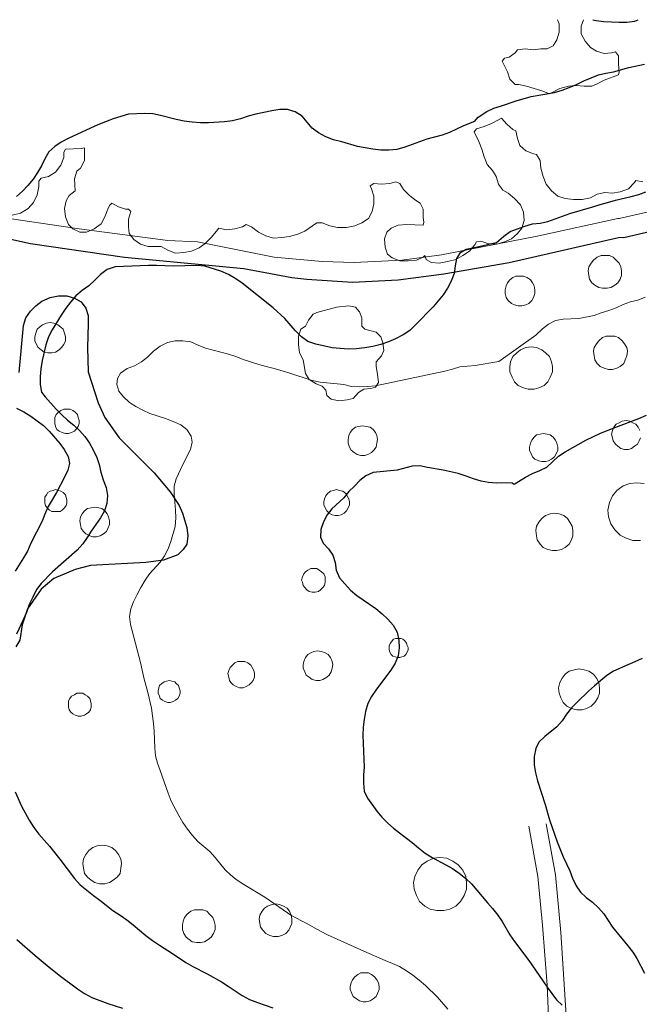
# Model space of a CAD drawing. Units: metres. Extents: x -1691763 to -1690950, y 227641 to 228301.
# Drawn here: x -1691303 to -1691221, y 228172 to 228301 of the extents above; entities that cross this region are included whole.
import ezdxf

# ---------------------------------------------------------------- set-up
doc = ezdxf.new("R2010")
doc.units = ezdxf.units.M
doc.header["$MEASUREMENT"] = 0
for name, color, linetype, lineweight in [('Nivel 16', 7, 'Continuous', 0), ('Nivel 6', 7, 'Continuous', 0), ('Nivel 7', 7, 'Continuous', 0), ('Nivel 8', 7, 'Continuous', 0)]:
    doc.layers.add(name, color=color, linetype=linetype, lineweight=lineweight)

msp = doc.modelspace()

# ---------------------------------------------------------------- linework, layer by layer
at = {"layer": 'Nivel 16', "color": 3, "linetype": 'Continuous', "lineweight": 13, "flags": 128}
for points in [[(-1691232.166, 228301.197), (-1691231.948, 228300.652), (-1691231.948, 228299.552), (-1691232.248, 228298.552), (-1691232.748, 228297.752), (-1691233.548, 228297.352), (-1691234.348, 228297.352), (-1691235.348, 228297.252), (-1691236.448, 228297.352), (-1691237.448, 228297.252), (-1691237.748, 228296.852), (-1691238.548, 228296.252), (-1691239.148, 228296.152), (-1691239.448, 228295.752), (-1691238.748, 228294.352), (-1691238.448, 228293.352), (-1691237.748, 228292.652), (-1691237.248, 228292.652), (-1691236.248, 228292.452), (-1691235.248, 228292.152), (-1691234.248, 228291.852), (-1691233.248, 228291.452), (-1691231.848, 228292.152), (-1691230.748, 228292.452), (-1691229.748, 228292.552), (-1691228.648, 228292.452), (-1691227.648, 228292.452), (-1691226.948, 228292.752), (-1691226.048, 228293.252), (-1691224.148, 228293.952), (-1691224.048, 228294.352), (-1691224.148, 228295.352), (-1691224.148, 228296.452), (-1691224.548, 228296.952), (-1691225.048, 228296.852), (-1691226.048, 228296.752), (-1691227.048, 228297.052), (-1691227.848, 228297.552), (-1691228.548, 228298.352), (-1691229.048, 228299.352), (-1691229.048, 228300.352), (-1691228.766, 228301.197)], [(-1691220.948, 228279.852), (-1691221.848, 228280.052), (-1691222.048, 228279.752), (-1691222.848, 228278.952), (-1691223.948, 228278.552), (-1691224.948, 228278.352), (-1691225.948, 228278.452), (-1691226.948, 228278.252), (-1691227.848, 228277.752), (-1691228.948, 228277.552), (-1691230.048, 228277.552), (-1691231.148, 228277.652), (-1691232.148, 228277.952), (-1691232.948, 228278.652), (-1691233.648, 228279.552), (-1691234.048, 228280.552), (-1691234.348, 228281.652), (-1691234.448, 228282.652), (-1691234.948, 228283.452), (-1691235.348, 228283.552), (-1691236.348, 228283.952), (-1691237.148, 228284.652), (-1691237.448, 228285.552), (-1691237.648, 228286.552), (-1691238.048, 228286.752), (-1691238.848, 228287.452), (-1691239.548, 228288.252), (-1691239.848, 228288.052), (-1691240.848, 228287.552), (-1691241.848, 228287.152), (-1691242.848, 228286.852), (-1691243.148, 228286.452), (-1691242.548, 228285.152), (-1691242.148, 228284.152), (-1691241.848, 228283.152), (-1691241.448, 228282.152), (-1691240.748, 228281.352), (-1691240.248, 228280.552), (-1691239.948, 228279.552), (-1691239.348, 228278.752), (-1691238.648, 228278.352), (-1691237.848, 228277.652), (-1691237.048, 228276.852), (-1691236.648, 228275.852), (-1691236.548, 228274.752), (-1691236.848, 228273.752), (-1691237.448, 228273.052), (-1691238.248, 228272.352), (-1691239.148, 228271.952), (-1691240.148, 228271.652), (-1691241.348, 228271.752), (-1691242.248, 228272.052), (-1691242.848, 228271.952), (-1691243.048, 228271.552), (-1691243.748, 228270.752), (-1691244.648, 228270.152)], [(-1691297.148, 228283.752), (-1691297.148, 228283.052), (-1691297.548, 228282.052), (-1691298.248, 228281.152), (-1691299.148, 228280.552), (-1691300.148, 228280.352), (-1691300.448, 228279.952), (-1691300.448, 228279.252), (-1691300.648, 228278.152), (-1691301.148, 228277.152), (-1691301.848, 228276.352), (-1691302.848, 228275.752), (-1691303.948, 228275.452)], [(-1691244.648, 228270.152), (-1691245.548, 228269.652), (-1691246.648, 228269.352), (-1691247.748, 228269.152), (-1691248.748, 228269.252), (-1691249.448, 228269.652), (-1691249.648, 228270.152), (-1691249.848, 228269.952), (-1691250.748, 228269.552), (-1691251.848, 228269.452), (-1691252.948, 228269.452), (-1691253.948, 228269.852), (-1691254.548, 228270.352), (-1691254.848, 228271.252), (-1691254.948, 228272.352), (-1691254.648, 228273.252), (-1691254.048, 228273.752), (-1691253.148, 228274.152), (-1691252.048, 228274.252), (-1691249.848, 228274.152), (-1691249.748, 228274.552), (-1691249.848, 228275.152), (-1691249.848, 228276.252), (-1691250.248, 228277.052), (-1691250.848, 228277.452), (-1691251.648, 228278.052), (-1691252.448, 228278.852), (-1691252.948, 228279.652), (-1691253.448, 228279.852), (-1691254.248, 228279.652), (-1691255.348, 228279.552), (-1691256.348, 228279.652), (-1691256.848, 228279.352), (-1691256.648, 228278.952), (-1691256.348, 228277.952), (-1691256.348, 228276.952), (-1691256.548, 228275.952), (-1691257.048, 228275.052), (-1691257.948, 228274.452), (-1691258.848, 228274.052), (-1691259.948, 228273.852), (-1691261.148, 228273.852), (-1691262.148, 228274.052), (-1691263.148, 228274.452), (-1691263.848, 228274.452), (-1691265.448, 228273.352), (-1691266.348, 228272.952), (-1691267.448, 228272.652), (-1691268.448, 228272.552), (-1691269.548, 228272.452), (-1691270.548, 228272.752), (-1691271.548, 228273.252), (-1691272.448, 228273.952), (-1691273.148, 228274.252), (-1691273.648, 228273.952), (-1691274.648, 228273.652), (-1691275.748, 228273.552), (-1691276.748, 228273.752), (-1691277.048, 228273.352), (-1691277.748, 228272.552), (-1691278.548, 228271.752), (-1691279.348, 228271.152), (-1691280.348, 228270.752), (-1691281.348, 228270.552), (-1691282.448, 228270.452), (-1691283.448, 228270.852), (-1691284.348, 228271.352), (-1691285.048, 228271.352), (-1691286.048, 228271.352), (-1691287.048, 228271.652), (-1691287.948, 228272.252), (-1691288.548, 228273.052), (-1691288.648, 228273.952), (-1691288.648, 228274.952), (-1691288.348, 228275.952), (-1691288.648, 228276.252), (-1691289.048, 228276.252), (-1691289.948, 228276.552), (-1691290.848, 228277.052), (-1691291.148, 228276.752), (-1691291.348, 228276.252), (-1691291.748, 228275.252), (-1691292.248, 228274.352), (-1691293.148, 228273.652), (-1691294.148, 228273.252), (-1691295.048, 228273.252), (-1691295.948, 228273.652), (-1691296.548, 228274.252), (-1691296.948, 228275.252), (-1691297.048, 228276.352), (-1691296.848, 228277.352), (-1691296.448, 228278.052), (-1691295.648, 228278.652), (-1691295.748, 228280.252), (-1691295.448, 228281.252), (-1691294.948, 228281.652), (-1691294.448, 228282.652), (-1691294.448, 228284.352), (-1691294.848, 228284.252), (-1691296.948, 228284.152), (-1691297.148, 228283.752)], [(-1691225.948, 228270.152), (-1691225.348, 228270.152), (-1691224.848, 228269.952), (-1691224.448, 228269.552), (-1691224.048, 228269.152), (-1691223.848, 228268.652), (-1691223.748, 228268.152), (-1691223.748, 228267.552), (-1691223.948, 228267.052), (-1691224.248, 228266.552), (-1691224.648, 228266.252), (-1691225.148, 228265.952), (-1691225.648, 228265.852), (-1691226.248, 228265.852), (-1691226.748, 228265.952), (-1691227.248, 228266.252), (-1691227.648, 228266.552), (-1691227.948, 228267.052), (-1691228.048, 228267.552), (-1691228.148, 228268.152), (-1691228.048, 228268.652), (-1691227.748, 228269.152), (-1691227.448, 228269.552), (-1691226.948, 228269.952), (-1691226.448, 228270.152), (-1691225.948, 228270.152)], [(-1691237.148, 228267.452), (-1691236.648, 228267.452), (-1691236.148, 228267.252), (-1691235.748, 228266.952), (-1691235.448, 228266.552), (-1691235.248, 228266.152), (-1691235.148, 228265.652), (-1691235.148, 228265.152), (-1691235.348, 228264.652), (-1691235.548, 228264.252), (-1691235.948, 228263.852), (-1691236.348, 228263.652), (-1691236.848, 228263.552), (-1691237.348, 228263.552), (-1691237.848, 228263.652), (-1691238.248, 228263.852), (-1691238.648, 228264.252), (-1691238.948, 228264.652), (-1691239.048, 228265.152), (-1691239.048, 228265.652), (-1691238.948, 228266.152), (-1691238.748, 228266.552), (-1691238.448, 228266.952), (-1691238.048, 228267.252), (-1691237.648, 228267.452), (-1691237.148, 228267.452)], [(-1691261.248, 228263.352), (-1691259.648, 228263.552), (-1691258.748, 228263.352), (-1691258.248, 228262.752), (-1691257.948, 228261.952), (-1691257.948, 228260.852), (-1691257.548, 228260.452), (-1691257.048, 228260.352), (-1691256.048, 228260.052), (-1691255.448, 228259.452), (-1691255.148, 228258.652), (-1691255.048, 228257.652), (-1691255.348, 228256.952), (-1691256.048, 228256.152), (-1691256.048, 228255.552), (-1691255.848, 228254.552), (-1691255.748, 228253.452), (-1691256.148, 228252.852), (-1691256.748, 228252.652), (-1691257.648, 228252.552), (-1691258.348, 228252.152), (-1691259.048, 228251.352), (-1691259.848, 228251.152), (-1691260.948, 228251.052), (-1691261.948, 228251.252), (-1691262.548, 228251.752), (-1691262.648, 228252.452), (-1691263.148, 228252.952), (-1691263.948, 228253.252), (-1691264.848, 228253.852), (-1691265.348, 228254.652), (-1691265.648, 228256.452), (-1691266.148, 228257.352), (-1691266.248, 228258.452), (-1691266.248, 228259.552), (-1691265.948, 228260.452), (-1691265.348, 228260.852), (-1691264.948, 228261.652), (-1691264.348, 228262.452), (-1691263.848, 228262.652), (-1691261.248, 228263.352)], [(-1691298.948, 228261.352), (-1691298.448, 228261.252), (-1691297.948, 228261.052), (-1691297.548, 228260.752), (-1691297.248, 228260.452), (-1691297.048, 228259.952), (-1691296.948, 228259.452), (-1691296.948, 228258.952), (-1691297.148, 228258.452), (-1691297.448, 228258.052), (-1691297.748, 228257.752), (-1691298.248, 228257.452), (-1691298.748, 228257.352), (-1691299.248, 228257.352), (-1691299.748, 228257.452), (-1691300.148, 228257.752), (-1691300.548, 228258.052), (-1691300.748, 228258.452), (-1691300.948, 228258.952), (-1691300.948, 228259.452), (-1691300.848, 228259.952), (-1691300.648, 228260.452), (-1691300.348, 228260.752), (-1691299.948, 228261.052), (-1691299.448, 228261.252), (-1691298.948, 228261.352)], [(-1691225.248, 228259.552), (-1691224.648, 228259.552), (-1691224.148, 228259.352), (-1691223.648, 228258.952), (-1691223.348, 228258.552), (-1691223.048, 228258.052), (-1691222.948, 228257.552), (-1691223.048, 228256.952), (-1691223.248, 228256.452), (-1691223.448, 228255.952), (-1691223.948, 228255.552), (-1691224.348, 228255.352), (-1691224.948, 228255.152), (-1691225.448, 228255.152), (-1691226.048, 228255.352), (-1691226.548, 228255.552), (-1691226.948, 228255.952), (-1691227.248, 228256.452), (-1691227.348, 228256.952), (-1691227.448, 228257.552), (-1691227.348, 228258.052), (-1691227.048, 228258.552), (-1691226.748, 228258.952), (-1691226.248, 228259.352), (-1691225.748, 228259.552), (-1691225.248, 228259.552)], [(-1691235.648, 228258.152), (-1691234.948, 228258.052), (-1691234.248, 228257.752), (-1691233.748, 228257.352), (-1691233.248, 228256.852), (-1691232.948, 228256.152), (-1691232.848, 228255.552), (-1691232.848, 228254.852), (-1691233.148, 228254.152), (-1691233.448, 228253.552), (-1691233.948, 228253.052), (-1691234.648, 228252.752), (-1691235.248, 228252.552), (-1691236.048, 228252.552), (-1691236.648, 228252.752), (-1691237.348, 228253.052), (-1691237.848, 228253.552), (-1691238.148, 228254.152), (-1691238.448, 228254.852), (-1691238.448, 228255.552), (-1691238.348, 228256.152), (-1691238.048, 228256.852), (-1691237.548, 228257.352), (-1691237.048, 228257.752), (-1691236.348, 228258.052), (-1691235.648, 228258.152)], [(-1691296.748, 228249.952), (-1691296.348, 228249.952), (-1691295.948, 228249.752), (-1691295.648, 228249.552), (-1691295.348, 228249.252), (-1691295.248, 228248.852), (-1691295.148, 228248.452), (-1691295.148, 228248.052), (-1691295.248, 228247.652), (-1691295.548, 228247.252), (-1691295.748, 228247.052), (-1691296.148, 228246.852), (-1691296.548, 228246.752), (-1691296.948, 228246.752), (-1691297.348, 228246.852), (-1691297.748, 228247.052), (-1691298.048, 228247.252), (-1691298.248, 228247.652), (-1691298.348, 228248.052), (-1691298.348, 228248.452), (-1691298.348, 228248.852), (-1691298.148, 228249.252), (-1691297.848, 228249.552), (-1691297.548, 228249.752), (-1691297.148, 228249.952), (-1691296.748, 228249.952)], [(-1691221.248, 228246.152), (-1691221.448, 228245.752), (-1691221.648, 228245.352), (-1691222.048, 228245.052), (-1691222.448, 228244.752), (-1691222.848, 228244.652), (-1691223.348, 228244.652), (-1691223.848, 228244.752), (-1691224.248, 228245.052), (-1691224.548, 228245.352), (-1691224.848, 228245.752), (-1691224.948, 228246.152), (-1691225.048, 228246.652), (-1691224.948, 228247.152), (-1691224.748, 228247.552), (-1691224.448, 228247.952), (-1691224.048, 228248.152), (-1691223.648, 228248.352), (-1691223.148, 228248.452)], [(-1691223.148, 228248.452), (-1691222.648, 228248.352), (-1691222.248, 228248.152), (-1691221.848, 228247.952), (-1691221.548, 228247.552), (-1691221.348, 228247.152)], [(-1691257.848, 228247.752), (-1691257.348, 228247.652), (-1691256.848, 228247.552), (-1691256.448, 228247.252), (-1691256.148, 228246.852), (-1691255.948, 228246.452), (-1691255.848, 228245.952), (-1691255.948, 228245.452), (-1691256.048, 228244.952), (-1691256.348, 228244.552), (-1691256.648, 228244.252), (-1691257.148, 228243.952), (-1691257.548, 228243.852), (-1691258.048, 228243.852), (-1691258.548, 228243.952), (-1691258.948, 228244.252), (-1691259.348, 228244.552), (-1691259.548, 228244.952), (-1691259.748, 228245.452), (-1691259.748, 228245.952), (-1691259.648, 228246.452), (-1691259.448, 228246.852), (-1691259.148, 228247.252), (-1691258.748, 228247.552), (-1691258.348, 228247.652), (-1691257.848, 228247.752)], [(-1691234.048, 228246.752), (-1691233.548, 228246.652), (-1691233.148, 228246.552), (-1691232.748, 228246.252), (-1691232.448, 228245.852), (-1691232.248, 228245.452), (-1691232.148, 228244.952), (-1691232.148, 228244.552), (-1691232.348, 228244.052), (-1691232.548, 228243.652), (-1691232.948, 228243.352), (-1691233.348, 228243.152), (-1691233.748, 228243.052), (-1691234.248, 228243.052), (-1691234.648, 228243.152), (-1691235.148, 228243.352), (-1691235.448, 228243.652), (-1691235.648, 228244.052), (-1691235.848, 228244.552), (-1691235.848, 228244.952), (-1691235.748, 228245.452), (-1691235.548, 228245.852), (-1691235.248, 228246.252), (-1691234.948, 228246.552), (-1691234.448, 228246.652), (-1691234.048, 228246.752)], [(-1691298.248, 228239.352), (-1691297.848, 228239.252), (-1691297.548, 228239.152), (-1691297.248, 228238.952), (-1691296.948, 228238.652), (-1691296.848, 228238.352), (-1691296.748, 228237.952), (-1691296.748, 228237.552), (-1691296.848, 228237.252), (-1691297.048, 228236.952), (-1691297.348, 228236.652), (-1691297.648, 228236.452), (-1691298.048, 228236.452), (-1691298.448, 228236.452), (-1691298.748, 228236.452), (-1691299.048, 228236.652), (-1691299.348, 228236.952), (-1691299.548, 228237.252), (-1691299.648, 228237.552), (-1691299.648, 228237.952), (-1691299.648, 228238.352), (-1691299.448, 228238.652), (-1691299.248, 228238.952), (-1691298.948, 228239.152), (-1691298.548, 228239.252), (-1691298.248, 228239.352)], [(-1691261.248, 228239.352), (-1691260.848, 228239.252), (-1691260.448, 228239.152), (-1691260.048, 228238.852), (-1691259.848, 228238.552), (-1691259.648, 228238.152), (-1691259.548, 228237.752), (-1691259.548, 228237.352), (-1691259.748, 228236.952), (-1691259.948, 228236.552), (-1691260.248, 228236.252), (-1691260.648, 228236.052), (-1691261.048, 228235.952), (-1691261.448, 228235.952), (-1691261.848, 228236.052), (-1691262.248, 228236.252), (-1691262.548, 228236.552), (-1691262.748, 228236.952), (-1691262.948, 228237.352), (-1691262.948, 228237.752), (-1691262.848, 228238.152), (-1691262.648, 228238.552), (-1691262.448, 228238.852), (-1691262.048, 228239.152), (-1691261.648, 228239.252), (-1691261.248, 228239.352)], [(-1691221.248, 228232.652), (-1691222.248, 228232.652), (-1691223.148, 228232.952), (-1691223.948, 228233.352), (-1691224.648, 228234.052), (-1691225.148, 228234.852), (-1691225.448, 228235.752), (-1691225.548, 228236.652), (-1691225.348, 228237.652), (-1691224.948, 228238.552), (-1691224.348, 228239.252), (-1691223.548, 228239.852), (-1691222.648, 228240.152), (-1691221.748, 228240.252)], [(-1691221.748, 228240.252), (-1691220.748, 228240.152)], [(-1691293.048, 228237.052), (-1691292.548, 228236.952), (-1691292.148, 228236.852), (-1691291.748, 228236.552), (-1691291.448, 228236.152), (-1691291.248, 228235.752), (-1691291.148, 228235.252), (-1691291.148, 228234.752), (-1691291.348, 228234.252), (-1691291.548, 228233.852), (-1691291.948, 228233.552), (-1691292.348, 228233.252), (-1691292.848, 228233.152), (-1691293.348, 228233.152), (-1691293.748, 228233.252), (-1691294.248, 228233.552), (-1691294.548, 228233.852), (-1691294.848, 228234.252), (-1691294.948, 228234.752), (-1691295.048, 228235.252), (-1691294.948, 228235.752), (-1691294.748, 228236.152), (-1691294.448, 228236.552), (-1691294.048, 228236.852), (-1691293.548, 228236.952), (-1691293.048, 228237.052)], [(-1691232.548, 228236.252), (-1691231.948, 228236.152), (-1691231.348, 228235.952), (-1691230.848, 228235.552), (-1691230.548, 228235.052), (-1691230.248, 228234.552), (-1691230.148, 228233.952), (-1691230.148, 228233.252), (-1691230.348, 228232.752), (-1691230.648, 228232.152), (-1691231.148, 228231.752), (-1691231.648, 228231.452), (-1691232.248, 228231.352), (-1691232.848, 228231.352), (-1691233.448, 228231.452), (-1691234.048, 228231.752), (-1691234.448, 228232.152), (-1691234.848, 228232.752), (-1691234.948, 228233.252), (-1691235.048, 228233.952), (-1691234.948, 228234.552), (-1691234.648, 228235.052), (-1691234.248, 228235.552), (-1691233.748, 228235.952), (-1691233.148, 228236.152), (-1691232.548, 228236.252)], [(-1691264.248, 228228.952), (-1691263.848, 228228.952), (-1691263.548, 228228.752), (-1691263.248, 228228.552), (-1691262.948, 228228.252), (-1691262.748, 228227.852), (-1691262.748, 228227.452), (-1691262.748, 228227.152), (-1691262.848, 228226.752), (-1691263.048, 228226.452), (-1691263.348, 228226.152), (-1691263.648, 228225.952), (-1691264.048, 228225.852), (-1691264.448, 228225.852), (-1691264.848, 228225.952), (-1691265.148, 228226.152), (-1691265.448, 228226.452), (-1691265.648, 228226.752), (-1691265.748, 228227.152), (-1691265.848, 228227.452), (-1691265.748, 228227.852), (-1691265.548, 228228.252), (-1691265.348, 228228.552), (-1691265.048, 228228.752), (-1691264.648, 228228.952), (-1691264.248, 228228.952)], [(-1691253.148, 228219.752), (-1691252.748, 228219.752), (-1691252.548, 228219.652), (-1691252.248, 228219.452), (-1691252.048, 228219.152), (-1691251.948, 228218.852), (-1691251.848, 228218.552), (-1691251.848, 228218.252), (-1691251.948, 228217.952), (-1691252.148, 228217.652), (-1691252.348, 228217.452), (-1691252.648, 228217.352), (-1691252.948, 228217.252), (-1691253.248, 228217.252), (-1691253.548, 228217.352), (-1691253.848, 228217.452), (-1691254.048, 228217.652), (-1691254.248, 228217.952), (-1691254.348, 228218.252), (-1691254.348, 228218.552), (-1691254.348, 228218.852), (-1691254.148, 228219.152), (-1691253.948, 228219.452), (-1691253.748, 228219.652), (-1691253.448, 228219.752), (-1691253.148, 228219.752)], [(-1691263.748, 228218.152), (-1691263.248, 228218.052), (-1691262.748, 228217.852), (-1691262.348, 228217.652), (-1691262.048, 228217.252), (-1691261.848, 228216.752), (-1691261.748, 228216.352), (-1691261.848, 228215.852), (-1691261.948, 228215.352), (-1691262.248, 228214.952), (-1691262.548, 228214.652), (-1691263.048, 228214.352), (-1691263.448, 228214.252), (-1691263.948, 228214.252), (-1691264.448, 228214.352), (-1691264.848, 228214.652), (-1691265.248, 228214.952), (-1691265.448, 228215.352), (-1691265.648, 228215.852), (-1691265.648, 228216.352), (-1691265.548, 228216.752), (-1691265.348, 228217.252), (-1691265.048, 228217.652), (-1691264.648, 228217.852), (-1691264.248, 228218.052), (-1691263.748, 228218.152)], [(-1691273.748, 228216.752), (-1691273.348, 228216.752), (-1691272.948, 228216.552), (-1691272.548, 228216.252), (-1691272.348, 228215.952), (-1691272.148, 228215.552), (-1691272.048, 228215.152), (-1691272.048, 228214.652), (-1691272.248, 228214.252), (-1691272.448, 228213.952), (-1691272.748, 228213.652), (-1691273.148, 228213.452), (-1691273.548, 228213.252), (-1691274.048, 228213.252), (-1691274.448, 228213.452), (-1691274.848, 228213.652), (-1691275.148, 228213.952), (-1691275.348, 228214.252), (-1691275.448, 228214.652), (-1691275.548, 228215.152), (-1691275.448, 228215.552), (-1691275.248, 228215.952), (-1691274.948, 228216.252), (-1691274.648, 228216.552), (-1691274.248, 228216.752), (-1691273.748, 228216.752)], [(-1691229.348, 228215.752), (-1691228.648, 228215.652), (-1691228.048, 228215.452), (-1691227.448, 228215.052), (-1691227.048, 228214.552), (-1691226.748, 228213.952), (-1691226.648, 228213.252), (-1691226.648, 228212.552), (-1691226.848, 228211.952), (-1691227.248, 228211.352), (-1691227.748, 228210.852), (-1691228.348, 228210.552), (-1691228.948, 228210.352), (-1691229.648, 228210.352), (-1691230.348, 228210.552), (-1691230.948, 228210.852), (-1691231.448, 228211.352), (-1691231.748, 228211.952), (-1691231.948, 228212.552), (-1691232.048, 228213.252), (-1691231.848, 228213.952), (-1691231.548, 228214.552), (-1691231.148, 228215.052), (-1691230.648, 228215.452), (-1691229.948, 228215.652), (-1691229.348, 228215.752)], [(-1691283.248, 228214.252), (-1691282.948, 228214.152), (-1691282.548, 228214.052), (-1691282.348, 228213.852), (-1691282.048, 228213.552), (-1691281.948, 228213.252), (-1691281.848, 228212.852), (-1691281.848, 228212.552), (-1691281.948, 228212.152), (-1691282.148, 228211.852), (-1691282.448, 228211.652), (-1691282.748, 228211.452), (-1691283.148, 228211.352), (-1691283.448, 228211.352), (-1691283.848, 228211.452), (-1691284.148, 228211.652), (-1691284.448, 228211.852), (-1691284.548, 228212.152), (-1691284.748, 228212.552), (-1691284.748, 228212.852), (-1691284.648, 228213.252), (-1691284.548, 228213.552), (-1691284.248, 228213.852), (-1691283.948, 228214.052), (-1691283.648, 228214.152), (-1691283.248, 228214.252)], [(-1691295.048, 228212.552), (-1691294.648, 228212.552), (-1691294.348, 228212.352), (-1691294.048, 228212.152), (-1691293.748, 228211.852), (-1691293.648, 228211.552), (-1691293.548, 228211.152), (-1691293.548, 228210.752), (-1691293.648, 228210.352), (-1691293.848, 228210.052), (-1691294.148, 228209.852), (-1691294.448, 228209.652), (-1691294.848, 228209.552), (-1691295.248, 228209.552), (-1691295.648, 228209.652), (-1691295.948, 228209.852), (-1691296.248, 228210.052), (-1691296.448, 228210.352), (-1691296.548, 228210.752), (-1691296.548, 228211.152), (-1691296.548, 228211.552), (-1691296.348, 228211.852), (-1691296.148, 228212.152), (-1691295.748, 228212.352), (-1691295.448, 228212.552), (-1691295.048, 228212.552)], [(-1691292.048, 228192.552), (-1691291.448, 228192.452), (-1691290.848, 228192.252), (-1691290.348, 228191.852), (-1691289.948, 228191.352), (-1691289.648, 228190.752), (-1691289.548, 228190.152), (-1691289.648, 228189.552), (-1691289.748, 228188.852), (-1691290.148, 228188.352), (-1691290.648, 228187.952), (-1691291.148, 228187.652), (-1691291.748, 228187.452), (-1691292.448, 228187.452), (-1691293.048, 228187.652), (-1691293.548, 228187.952), (-1691294.048, 228188.352), (-1691294.448, 228188.852), (-1691294.548, 228189.552), (-1691294.648, 228190.152), (-1691294.548, 228190.752), (-1691294.248, 228191.352), (-1691293.848, 228191.852), (-1691293.348, 228192.252), (-1691292.748, 228192.452), (-1691292.048, 228192.552)], [(-1691247.648, 228190.952), (-1691246.748, 228190.852), (-1691245.948, 228190.452), (-1691245.248, 228189.952), (-1691244.648, 228189.252), (-1691244.248, 228188.452), (-1691244.148, 228187.652), (-1691244.148, 228186.752), (-1691244.448, 228185.952), (-1691244.948, 228185.152), (-1691245.548, 228184.552), (-1691246.348, 228184.152), (-1691247.148, 228183.952), (-1691248.048, 228183.952), (-1691248.948, 228184.152), (-1691249.648, 228184.552), (-1691250.348, 228185.152), (-1691250.748, 228185.952), (-1691251.048, 228186.752), (-1691251.148, 228187.652), (-1691250.948, 228188.452), (-1691250.548, 228189.252), (-1691250.048, 228189.952), (-1691249.348, 228190.452), (-1691248.448, 228190.852), (-1691247.648, 228190.952)], [(-1691269.248, 228184.852), (-1691268.748, 228184.752), (-1691268.248, 228184.552), (-1691267.748, 228184.252), (-1691267.448, 228183.852), (-1691267.248, 228183.352), (-1691267.148, 228182.852), (-1691267.148, 228182.252), (-1691267.348, 228181.752), (-1691267.548, 228181.352), (-1691267.948, 228180.952), (-1691268.448, 228180.652), (-1691268.948, 228180.552), (-1691269.548, 228180.552), (-1691270.048, 228180.652), (-1691270.548, 228180.952), (-1691270.948, 228181.352), (-1691271.248, 228181.752), (-1691271.348, 228182.252), (-1691271.448, 228182.852), (-1691271.348, 228183.352), (-1691271.048, 228183.852), (-1691270.748, 228184.252), (-1691270.348, 228184.552), (-1691269.748, 228184.752), (-1691269.248, 228184.852)], [(-1691279.448, 228184.052), (-1691278.848, 228184.052), (-1691278.348, 228183.852), (-1691277.948, 228183.452), (-1691277.548, 228183.052), (-1691277.348, 228182.552), (-1691277.248, 228182.052), (-1691277.248, 228181.452), (-1691277.448, 228180.952), (-1691277.748, 228180.452), (-1691278.148, 228180.152), (-1691278.648, 228179.852), (-1691279.148, 228179.752), (-1691279.648, 228179.752), (-1691280.248, 228179.852), (-1691280.648, 228180.152), (-1691281.048, 228180.452), (-1691281.348, 228180.952), (-1691281.548, 228181.452), (-1691281.548, 228182.052), (-1691281.448, 228182.552), (-1691281.248, 228183.052), (-1691280.948, 228183.452), (-1691280.448, 228183.852), (-1691279.948, 228184.052), (-1691279.448, 228184.052)], [(-1691257.548, 228175.752), (-1691257.048, 228175.752), (-1691256.648, 228175.552), (-1691256.248, 228175.252), (-1691255.948, 228174.852), (-1691255.748, 228174.452), (-1691255.648, 228173.952), (-1691255.648, 228173.552), (-1691255.848, 228173.052), (-1691256.048, 228172.652), (-1691256.448, 228172.352), (-1691256.848, 228172.052), (-1691257.348, 228171.952), (-1691257.748, 228171.952), (-1691258.248, 228172.052), (-1691258.648, 228172.352), (-1691259.048, 228172.652), (-1691259.248, 228173.052), (-1691259.448, 228173.552), (-1691259.448, 228173.952), (-1691259.348, 228174.452), (-1691259.148, 228174.852), (-1691258.848, 228175.252), (-1691258.448, 228175.552), (-1691258.048, 228175.752), (-1691257.548, 228175.752)]]:
    msp.add_lwpolyline(points, dxfattribs=at)
at = {"layer": 'Nivel 16', "color": 120, "linetype": 'Continuous', "lineweight": -3, "flags": 128}
for points in [[(-1691223.448, 228272.552), (-1691206.248, 228276.552), (-1691200.948, 228277.952), (-1691195.748, 228279.152), (-1691187.848, 228280.452), (-1691173.548, 228281.652), (-1691167.548, 228282.852), (-1691162.348, 228284.252), (-1691148.748, 228289.352), (-1691138.248, 228293.752), (-1691129.548, 228296.852), (-1691120.049, 228301.197)], [(-1691307.148, 228272.952), (-1691301.548, 228271.752), (-1691289.148, 228269.952), (-1691273.448, 228268.452), (-1691267.148, 228267.252), (-1691265.148, 228267.052), (-1691259.148, 228266.652), (-1691253.148, 228266.952), (-1691247.148, 228267.752), (-1691238.548, 228269.252), (-1691224.148, 228272.552)], [(-1691303.048, 228254.752), (-1691302.448, 228260.952), (-1691302.148, 228261.952), (-1691301.548, 228262.852), (-1691300.848, 228263.552), (-1691300.048, 228264.152), (-1691298.948, 228264.652), (-1691297.848, 228264.852), (-1691296.748, 228264.852), (-1691295.748, 228264.552), (-1691294.848, 228264.052), (-1691294.248, 228263.252), (-1691293.948, 228262.252), (-1691293.948, 228261.152), (-1691294.048, 228258.052), (-1691293.948, 228254.852), (-1691292.648, 228250.752), (-1691291.748, 228248.852), (-1691289.848, 228246.152), (-1691285.248, 228241.552)], [(-1691285.248, 228241.552), (-1691283.148, 228239.052), (-1691281.948, 228237.252), (-1691281.548, 228236.252), (-1691280.948, 228234.352), (-1691280.848, 228233.252), (-1691280.948, 228232.152), (-1691281.448, 228231.452), (-1691282.148, 228230.752), (-1691284.048, 228230.052), (-1691286.348, 228229.752), (-1691293.648, 228229.352), (-1691295.648, 228228.852), (-1691298.448, 228227.652), (-1691300.148, 228226.252), (-1691301.948, 228223.652), (-1691302.648, 228221.552), (-1691302.948, 228219.552), (-1691303.448, 228218.652)]]:
    msp.add_lwpolyline(points, dxfattribs=at)
at = {"layer": 'Nivel 6', "color": 7, "linetype": 'Continuous', "lineweight": 13}
msp.add_line((-1691223.448, 228272.552), (-1691224.148, 228272.552), dxfattribs=at)
at = {"layer": 'Nivel 6', "color": 7, "linetype": 'Continuous', "lineweight": 13, "flags": 128}
for points in [[(-1691224.148, 228275.052), (-1691224.048, 228275.052), (-1691206.848, 228278.952), (-1691201.548, 228280.452), (-1691196.248, 228281.552), (-1691188.148, 228282.952), (-1691173.948, 228284.152), (-1691168.148, 228285.352), (-1691163.148, 228286.652), (-1691149.648, 228291.652), (-1691139.148, 228296.152), (-1691130.548, 228299.252), (-1691126.254, 228301.197)], [(-1691306.448, 228275.352), (-1691295.148, 228273.652), (-1691283.448, 228272.152), (-1691279.548, 228271.952), (-1691269.448, 228269.952), (-1691263.148, 228269.352), (-1691258.948, 228269.252), (-1691252.648, 228269.552), (-1691247.448, 228270.252), (-1691234.648, 228272.752), (-1691224.248, 228275.052), (-1691224.148, 228275.052)], [(-1691260.048, 228096.752), (-1691258.248, 228096.752), (-1691247.748, 228096.452), (-1691244.548, 228096.452), (-1691240.148, 228096.252), (-1691231.448, 228096.652), (-1691230.048, 228097.152), (-1691227.848, 228098.352), (-1691225.948, 228100.052), (-1691225.048, 228101.152), (-1691223.848, 228103.652), (-1691223.548, 228105.052), (-1691223.648, 228110.752), (-1691224.548, 228122.152), (-1691230.548, 228166.052), (-1691231.048, 228170.152), (-1691231.748, 228181.052), (-1691232.448, 228188.652), (-1691233.648, 228195.352)], [(-1691262.648, 228099.052), (-1691258.248, 228099.052), (-1691247.748, 228098.752), (-1691244.448, 228098.852), (-1691240.248, 228098.552), (-1691231.948, 228098.952), (-1691230.948, 228099.252), (-1691229.148, 228100.252), (-1691227.548, 228101.652), (-1691226.948, 228102.452), (-1691226.048, 228104.352), (-1691225.848, 228105.352), (-1691225.748, 228106.452), (-1691225.948, 228110.652), (-1691226.848, 228121.952), (-1691228.648, 228136.052), (-1691232.848, 228165.752), (-1691233.348, 228169.952), (-1691233.548, 228174.152), (-1691234.148, 228182.052), (-1691234.748, 228188.452), (-1691235.948, 228195.052)]]:
    msp.add_lwpolyline(points, dxfattribs=at)
at = {"layer": 'Nivel 7', "color": 30, "linetype": 'Continuous', "lineweight": -3, "flags": 128}
for points in [[(-1691227.54, 228301.197), (-1691227.088, 228301.102), (-1691226.088, 228300.942), (-1691224.048, 228300.852), (-1691223.028, 228300.852), (-1691222.008, 228301.002), (-1691221.572, 228301.197)], [(-1691243.078, 228287.812), (-1691242.638, 228288.382), (-1691241.488, 228289.132), (-1691240.568, 228289.552), (-1691239.558, 228289.852), (-1691237.618, 228290.502), (-1691235.628, 228291.102), (-1691232.578, 228291.612), (-1691231.568, 228291.902), (-1691230.618, 228292.262), (-1691229.668, 228292.682), (-1691228.718, 228293.162), (-1691226.798, 228293.932), (-1691225.808, 228294.172), (-1691224.798, 228294.352), (-1691222.768, 228294.892), (-1691220.738, 228295.362)], [(-1691243.078, 228287.812), (-1691244.558, 228287.222), (-1691245.468, 228286.772), (-1691246.388, 228286.372), (-1691247.368, 228286.012), (-1691249.388, 228285.482), (-1691252.288, 228284.422), (-1691253.328, 228284.112), (-1691254.378, 228284.012), (-1691255.428, 228284.032), (-1691256.458, 228284.152), (-1691258.508, 228284.522), (-1691260.568, 228285.142), (-1691261.658, 228285.402), (-1691262.668, 228285.782), (-1691263.618, 228286.292), (-1691264.448, 228286.922), (-1691265.798, 228288.492), (-1691266.718, 228289.062), (-1691267.718, 228289.362), (-1691268.738, 228289.382), (-1691269.788, 228289.222), (-1691271.898, 228288.752), (-1691272.878, 228288.482), (-1691273.888, 228288.142), (-1691274.968, 228287.892), (-1691276.008, 228287.762), (-1691278.108, 228287.602), (-1691279.158, 228287.622), (-1691280.238, 228287.702), (-1691281.328, 228287.842), (-1691282.358, 228288.052), (-1691284.418, 228288.602), (-1691285.448, 228288.802), (-1691286.468, 228288.862), (-1691288.628, 228288.752), (-1691290.648, 228288.142), (-1691292.658, 228287.342), (-1691293.628, 228286.922), (-1691296.558, 228285.552), (-1691297.498, 228285.072), (-1691298.348, 228284.522), (-1691299.138, 228283.812), (-1691299.668, 228282.892), (-1691300.088, 228281.972), (-1691300.628, 228281.082), (-1691301.198, 228280.222), (-1691301.888, 228279.382), (-1691302.608, 228278.642), (-1691303.368, 228277.922)], [(-1691240.248, 228271.822), (-1691239.248, 228272.722), (-1691238.398, 228273.312), (-1691236.458, 228274.032), (-1691235.478, 228274.332), (-1691234.458, 228274.412), (-1691233.448, 228274.652), (-1691230.538, 228275.702), (-1691227.528, 228276.562), (-1691226.578, 228276.892), (-1691225.598, 228277.132), (-1691224.558, 228277.462), (-1691222.498, 228277.912), (-1691221.488, 228278.202), (-1691220.538, 228278.562)], [(-1691240.248, 228271.822), (-1691243.078, 228271.152), (-1691244.178, 228270.962), (-1691245.028, 228270.452), (-1691245.458, 228269.772), (-1691245.658, 228268.782), (-1691245.778, 228267.782), (-1691246.158, 228266.782), (-1691246.668, 228265.862), (-1691247.238, 228265.002), (-1691248.558, 228263.422), (-1691250.848, 228261.022), (-1691251.628, 228260.302), (-1691252.508, 228259.702), (-1691253.478, 228259.192), (-1691254.428, 228258.792), (-1691255.438, 228258.452), (-1691256.478, 228258.182), (-1691257.548, 228257.992), (-1691258.658, 228257.862), (-1691259.738, 228257.822), (-1691261.818, 228258.012), (-1691263.988, 228258.482), (-1691265.028, 228258.862), (-1691265.888, 228259.462), (-1691266.638, 228260.242), (-1691268.078, 228261.872), (-1691269.598, 228263.292), (-1691273.678, 228266.502), (-1691274.508, 228267.072), (-1691275.488, 228267.642), (-1691276.498, 228268.082), (-1691278.598, 228268.762), (-1691279.678, 228268.842), (-1691282.768, 228268.762), (-1691284.938, 228268.862), (-1691285.988, 228268.852), (-1691290.388, 228268.692), (-1691291.428, 228268.322), (-1691292.308, 228267.662), (-1691293.058, 228266.912), (-1691293.878, 228266.162), (-1691294.718, 228265.562), (-1691295.568, 228264.872), (-1691296.288, 228264.032), (-1691296.888, 228263.232), (-1691297.518, 228262.312), (-1691298.678, 228260.372), (-1691299.188, 228259.452), (-1691299.538, 228258.422), (-1691300.008, 228256.362), (-1691300.178, 228255.252), (-1691300.258, 228254.252), (-1691300.278, 228253.202), (-1691300.068, 228252.192), (-1691299.588, 228251.542), (-1691298.148, 228249.942), (-1691297.438, 228249.222), (-1691296.658, 228248.502), (-1691295.848, 228247.842), (-1691295.078, 228247.112), (-1691294.388, 228246.362), (-1691293.788, 228245.452), (-1691293.298, 228244.572), (-1691292.818, 228243.592), (-1691292.478, 228242.642), (-1691292.268, 228241.632), (-1691291.958, 228240.652), (-1691291.558, 228239.612), (-1691291.408, 228238.572), (-1691291.488, 228237.522), (-1691291.808, 228236.542), (-1691292.318, 228235.652), (-1691293.548, 228233.902), (-1691294.088, 228233.042), (-1691294.658, 228232.212), (-1691295.408, 228231.402), (-1691298.638, 228228.522), (-1691300.148, 228226.992), (-1691300.748, 228226.192), (-1691301.248, 228225.212), (-1691301.698, 228224.212), (-1691302.078, 228223.172), (-1691302.488, 228222.202), (-1691303.358, 228220.332)], [(-1691303.378, 228250.092), (-1691302.398, 228249.582), (-1691301.478, 228249.012), (-1691299.818, 228247.782), (-1691299.068, 228247.062), (-1691297.688, 228245.432), (-1691297.088, 228244.612), (-1691296.578, 228243.732), (-1691296.418, 228242.772), (-1691296.628, 228241.892), (-1691297.098, 228240.892), (-1691298.118, 228238.962), (-1691299.218, 228237.122), (-1691299.668, 228236.142), (-1691300.018, 228235.202), (-1691301.478, 228232.292), (-1691301.948, 228231.252), (-1691302.458, 228230.362), (-1691303.538, 228228.612)], [(-1691238.148, 228240.252), (-1691237.868, 228240.072), (-1691236.398, 228240.982), (-1691235.448, 228241.462), (-1691234.498, 228241.852), (-1691233.578, 228242.322), (-1691232.028, 228243.752), (-1691231.178, 228244.342), (-1691228.458, 228245.862), (-1691226.508, 228246.762), (-1691224.488, 228247.572), (-1691221.488, 228248.702), (-1691220.448, 228249.152)], [(-1691238.148, 228240.252), (-1691240.208, 228240.182), (-1691241.238, 228240.292), (-1691242.238, 228240.472), (-1691243.238, 228240.762), (-1691244.178, 228241.122), (-1691245.248, 228241.472), (-1691247.238, 228241.912), (-1691249.268, 228242.252), (-1691250.288, 228242.462), (-1691251.288, 228242.452), (-1691253.278, 228241.932), (-1691256.448, 228241.602), (-1691257.418, 228241.182), (-1691258.208, 228240.552), (-1691258.908, 228239.802), (-1691259.658, 228239.092), (-1691260.318, 228238.282), (-1691261.888, 228236.812), (-1691262.488, 228236.012), (-1691262.968, 228235.122), (-1691263.318, 228234.122), (-1691263.348, 228233.102), (-1691263.018, 228232.302), (-1691262.328, 228231.542), (-1691261.728, 228230.732), (-1691261.458, 228229.772), (-1691261.298, 228228.732), (-1691260.868, 228227.752), (-1691260.178, 228226.942), (-1691259.398, 228226.132), (-1691258.598, 228225.432), (-1691256.098, 228223.692), (-1691255.268, 228223.002), (-1691254.518, 228222.312), (-1691253.798, 228221.522), (-1691253.258, 228220.582), (-1691253.068, 228219.542), (-1691253.028, 228218.522), (-1691253.148, 228217.492), (-1691253.528, 228216.492), (-1691254.098, 228215.602), (-1691256.018, 228213.072), (-1691256.638, 228212.142), (-1691257.118, 228211.202), (-1691257.438, 228210.132), (-1691257.638, 228209.082), (-1691257.758, 228208.082), (-1691257.778, 228207.032), (-1691257.628, 228202.832), (-1691257.708, 228201.812), (-1691257.728, 228200.732), (-1691257.608, 228199.682), (-1691257.178, 228198.732), (-1691255.948, 228197.042), (-1691255.288, 228196.252), (-1691254.508, 228195.472), (-1691253.738, 228194.812), (-1691252.958, 228194.172), (-1691251.298, 228192.912), (-1691250.458, 228192.192), (-1691249.588, 228191.502), (-1691248.668, 228190.942), (-1691246.868, 228189.982), (-1691245.978, 228189.472), (-1691245.118, 228188.872), (-1691244.248, 228188.182), (-1691243.498, 228187.492), (-1691241.398, 228184.982), (-1691240.708, 228184.202), (-1691240.048, 228183.352), (-1691239.448, 228182.502), (-1691238.428, 228180.742), (-1691237.848, 228179.892), (-1691235.928, 228177.382), (-1691234.088, 228174.712), (-1691233.548, 228173.862), (-1691232.318, 228172.192), (-1691231.578, 228171.502)], [(-1691221.038, 228217.142), (-1691221.988, 228216.692), (-1691222.938, 228216.312), (-1691224.808, 228215.472), (-1691225.688, 228214.882), (-1691227.298, 228213.542), (-1691228.088, 228212.832), (-1691229.608, 228211.372), (-1691230.338, 228210.632), (-1691230.978, 228209.802), (-1691231.578, 228208.922), (-1691232.248, 228208.152), (-1691233.838, 228206.842), (-1691234.628, 228206.132), (-1691235.018, 228205.282), (-1691235.228, 228204.222), (-1691235.228, 228203.142), (-1691235.078, 228202.062), (-1691234.808, 228201.022), (-1691233.818, 228197.932), (-1691233.218, 228195.902), (-1691232.208, 228192.992), (-1691231.438, 228191.032), (-1691230.988, 228190.122), (-1691230.568, 228189.172), (-1691230.208, 228188.222), (-1691229.738, 228187.212), (-1691229.138, 228186.392), (-1691228.398, 228185.692), (-1691227.568, 228185.052), (-1691226.768, 228184.322), (-1691226.088, 228183.532), (-1691224.928, 228181.762), (-1691222.938, 228179.332), (-1691222.278, 228178.482), (-1691221.748, 228177.622), (-1691220.728, 228175.702)], [(-1691303.568, 228199.582), (-1691302.718, 228197.692)], [(-1691302.718, 228197.692), (-1691301.718, 228195.862), (-1691301.118, 228194.892), (-1691300.448, 228194.022), (-1691299.048, 228192.422), (-1691297.658, 228190.732), (-1691295.738, 228188.152), (-1691294.988, 228187.342), (-1691293.258, 228185.932), (-1691292.418, 228185.332), (-1691291.588, 228184.642), (-1691290.688, 228183.982), (-1691289.738, 228183.362), (-1691288.878, 228182.732), (-1691288.008, 228182.072), (-1691286.338, 228180.692), (-1691285.478, 228180.032), (-1691284.578, 228179.402), (-1691282.858, 228178.322), (-1691281.078, 228177.122), (-1691280.158, 228176.592), (-1691278.288, 228175.632), (-1691276.418, 228174.592), (-1691275.498, 228174.022), (-1691273.688, 228172.772), (-1691272.708, 228172.262), (-1691271.668, 228171.852), (-1691269.658, 228171.172)], [(-1691303.318, 228180.162), (-1691300.928, 228178.032), (-1691299.348, 228176.702), (-1691297.768, 228175.442), (-1691295.358, 228173.642), (-1691294.438, 228173.042), (-1691293.458, 228172.532), (-1691292.428, 228172.122), (-1691291.358, 228171.742), (-1691289.418, 228171.122)]]:
    msp.add_lwpolyline(points, dxfattribs=at)
at = {"layer": 'Nivel 8', "color": 30, "linetype": 'Continuous', "lineweight": 13, "flags": 128}
for points in [[(-1691239.888, 228256.192), (-1691235.008, 228259.692), (-1691234.128, 228260.502), (-1691233.338, 228261.122), (-1691232.448, 228261.602), (-1691231.428, 228261.772), (-1691229.368, 228261.892), (-1691227.368, 228262.282), (-1691226.418, 228262.612), (-1691225.398, 228262.912), (-1691224.448, 228263.292), (-1691223.538, 228263.712), (-1691222.588, 228264.072), (-1691221.598, 228264.302), (-1691220.618, 228264.662)], [(-1691239.888, 228256.192), (-1691242.998, 228255.692), (-1691245.028, 228255.502), (-1691246.008, 228255.192), (-1691247.018, 228254.952), (-1691256.108, 228253.032), (-1691257.158, 228252.902), (-1691258.208, 228252.862), (-1691259.288, 228252.912), (-1691260.288, 228253.172), (-1691263.418, 228253.512), (-1691264.478, 228253.712), (-1691267.518, 228254.742), (-1691269.458, 228255.312), (-1691270.518, 228255.542), (-1691271.488, 228255.832), (-1691273.528, 228256.482), (-1691274.498, 228256.862), (-1691275.478, 228257.162), (-1691277.478, 228257.722), (-1691278.508, 228257.952), (-1691279.478, 228258.342), (-1691280.428, 228258.782), (-1691281.488, 228258.952), (-1691282.498, 228258.922), (-1691283.518, 228258.732), (-1691284.488, 228258.242), (-1691285.338, 228257.552), (-1691286.118, 228256.802), (-1691286.908, 228256.152), (-1691287.848, 228255.662), (-1691288.798, 228255.302), (-1691289.678, 228254.692), (-1691290.098, 228253.962), (-1691290.158, 228253.182), (-1691289.888, 228252.312), (-1691289.288, 228251.562), (-1691288.518, 228250.832), (-1691287.658, 228250.292), (-1691286.768, 228249.792), (-1691285.818, 228249.372), (-1691283.758, 228248.692), (-1691282.748, 228248.312), (-1691281.768, 228247.862), (-1691280.968, 228247.262), (-1691280.398, 228246.382), (-1691280.278, 228245.582), (-1691280.488, 228244.612), (-1691281.468, 228242.652), (-1691282.358, 228240.762), (-1691282.618, 228239.792), (-1691282.618, 228238.742), (-1691282.448, 228236.642), (-1691282.408, 228235.622), (-1691282.488, 228234.512), (-1691283.048, 228232.542), (-1691283.438, 228231.562), (-1691283.878, 228230.642), (-1691284.448, 228229.812), (-1691285.868, 228228.262), (-1691286.438, 228227.432), (-1691287.008, 228226.482), (-1691287.508, 228225.562), (-1691287.988, 228224.582), (-1691288.338, 228223.642), (-1691288.488, 228222.642), (-1691288.388, 228221.622), (-1691287.068, 228216.602), (-1691286.638, 228214.602), (-1691286.088, 228212.642), (-1691285.618, 228210.592), (-1691285.338, 228208.592), (-1691285.268, 228207.572), (-1691285.188, 228205.382), (-1691285.088, 228204.332), (-1691284.818, 228203.352), (-1691284.448, 228202.372), (-1691283.438, 228199.382), (-1691283.018, 228198.342), (-1691282.018, 228196.462), (-1691281.468, 228195.542), (-1691280.868, 228194.672), (-1691280.208, 228193.822), (-1691279.518, 228193.062), (-1691277.938, 228191.712), (-1691277.248, 228190.922), (-1691275.928, 228189.292), (-1691275.188, 228188.602), (-1691274.328, 228187.972), (-1691273.458, 228187.402), (-1691270.698, 228185.702), (-1691267.158, 228183.242), (-1691265.258, 228182.292), (-1691263.358, 228181.222), (-1691262.448, 228180.772), (-1691257.678, 228178.602), (-1691254.848, 228177.382), (-1691253.898, 228177.002), (-1691252.988, 228176.582), (-1691252.038, 228176.042), (-1691251.198, 228175.442)], [(-1691251.198, 228175.442), (-1691250.398, 228174.812), (-1691249.558, 228174.092), (-1691247.978, 228172.562), (-1691246.628, 228170.982)]]:
    msp.add_lwpolyline(points, dxfattribs=at)

doc.saveas('drawing.dxf')
